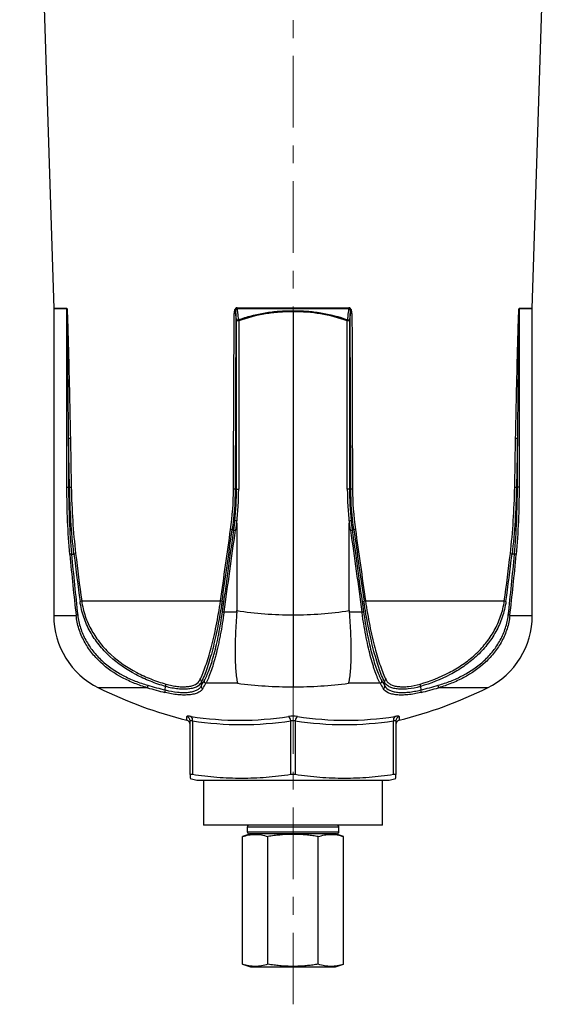
# Model space of a CAD drawing. Units: millimetres. Extents: x 571 to 1125, y 309 to 1123.
# Drawn here: x 994 to 1116, y 327 to 548 of the extents above; entities that cross this region are included whole.
import ezdxf

# ---------------------------------------------------------------- set-up
doc = ezdxf.new("R2010")
doc.units = ezdxf.units.MM
doc.header["$LTSCALE"] = 4
doc.linetypes.add('CENTER', pattern=[7, 4, -1, 1, -1])
doc.layers.add('AM_7', color=4, linetype='CENTER', lineweight=9)

msp = doc.modelspace()

# ---------------------------------------------------------------- linework, layer by layer
at = {"color": 7, "linetype": 'Continuous'}
for p, q in [((994.06, 720.1), (1001.67, 483.06)), ((1108.68, 483.07), (1116.29, 720.1)), ((1001.67, 483.06), (1001.67, 414.38)), ((1004.62, 443.07), (1004.62, 483.06)), ((1067.68, 482.95), (1042.67, 482.95)), ((1042.69, 483.21), (1067.66, 483.21)), ((1055.18, 482.26), (1055.18, 414.58)), ((1105.73, 483.06), (1105.73, 443.07)), ((1108.68, 414.38), (1108.68, 483.06)), ((1042.36, 481.93), (1042.23, 442.66)), ((1042.55, 442.66), (1042.55, 480.26)), ((1043.03, 480.26), (1042.55, 480.26)), ((1043.03, 480.26), (1043.03, 442.66)), ((1067.32, 442.66), (1067.32, 480.26)), ((1067.8, 480.26), (1067.32, 480.26)), ((1067.8, 480.26), (1067.8, 442.66)), ((1068.12, 442.66), (1067.99, 481.93)), ((1005.22, 443.07), (1005, 454.06)), ((1005, 454.06), (1005, 443.07)), ((1105.35, 454.06), (1105.13, 443.07)), ((1105.35, 443.07), (1105.35, 454.06)), ((1004.62, 443.07), (1005.22, 443.07)), ((1042.23, 442.66), (1043.03, 442.66)), ((1068.12, 442.66), (1067.32, 442.66)), ((1105.73, 443.07), (1105.13, 443.07)), ((1042.62, 435.06), (1042.62, 415.52)), ((1067.73, 415.52), (1067.73, 435.06)), ((1041.58, 433.58), (1041.94, 433.54)), ((1068.77, 433.58), (1068.41, 433.54)), ((1005.65, 428.13), (1006.2, 428.15)), ((1104.7, 428.13), (1104.15, 428.15)), ((1007.92, 417.66), (1038.97, 417.66)), ((1071.38, 417.66), (1102.43, 417.66)), ((1039.76, 415.21), (1042.61, 415.21)), ((1067.74, 415.21), (1070.59, 415.21)), ((1026.61, 397.76), (1026.68, 398.53)), ((1034.72, 399.55), (1034.63, 398.57)), ((1042.76, 399.26), (1035.71, 399.26)), ((1074.64, 399.26), (1067.59, 399.26)), ((1075.72, 398.57), (1075.63, 399.55)), ((1083.67, 398.53), (1083.74, 397.76)), ((1032.18, 378.85), (1032.18, 390.86)), ((1032.68, 390.86), (1032.68, 378.85)), ((1054.68, 378.85), (1054.68, 390.86)), ((1055.68, 390.86), (1055.68, 378.85)), ((1077.68, 378.85), (1077.68, 390.86)), ((1078.18, 390.86), (1078.18, 378.85)), ((1032.18, 377.97), (1033.68, 377.57)), ((1033.68, 377.57), (1076.68, 377.57)), ((1035.18, 377.57), (1035.18, 367.57)), ((1075.18, 367.57), (1075.18, 377.57)), ((1076.68, 377.57), (1078.18, 377.97)), ((1075.18, 367.57), (1035.18, 367.57)), ((1045.68, 365.57), (1043.89, 364.99)), ((1044.93, 367.07), (1044.93, 366.07)), ((1064.93, 365.57), (1045.43, 365.57)), ((1066.46, 364.99), (1064.68, 365.57)), ((1065.43, 366.07), (1065.43, 367.07)), ((1043.89, 336.45), (1043.89, 364.99)), ((1049.53, 336.45), (1049.53, 364.99)), ((1060.82, 336.45), (1060.82, 364.99)), ((1066.46, 336.45), (1066.46, 364.99)), ((1043.89, 336.45), (1045.68, 335.87)), ((1045.68, 335.87), (1064.68, 335.87)), ((1064.68, 335.87), (1066.46, 336.45))]:
    msp.add_line(p, q, dxfattribs=at)
at = {"color": 8, "linetype": 'Continuous'}
for p, q in [((1001.67, 483.07), (1004.62, 483.07)), ((1004.62, 483.06), (1001.67, 483.06)), ((1105.73, 483.07), (1108.68, 483.07)), ((1108.68, 483.06), (1105.73, 483.06)), ((1001.67, 414.38), (1006.68, 414.38)), ((1103.67, 414.38), (1108.68, 414.38)), ((1022.62, 398.25), (1011.68, 398.25)), ((1098.67, 398.25), (1087.73, 398.25)), ((1031.42, 390.99), (1031.42, 391.83)), ((1078.93, 391.83), (1078.93, 390.99)), ((1065.43, 367.07), (1044.93, 367.07)), ((1044.93, 366.07), (1055.03, 366.07)), ((1055.32, 366.07), (1065.43, 366.07))]:
    msp.add_line(p, q, dxfattribs=at)
at = {"color": 7, "linetype": 'Continuous', "flags": 128}
for points in [[(1041.87, 442.66), (1041.87, 443.66), (1041.88, 447.66), (1041.94, 463.66), (1042, 481.94)], [(1068.36, 481.94), (1068.36, 480.94), (1068.37, 476.94), (1068.42, 460.95), (1068.48, 442.66)], [(1005.39, 454.07), (1005.41, 453.07), (1005.48, 449.07), (1005.6, 443.08)], [(1104.75, 443.08), (1104.77, 444.08), (1104.85, 448.08), (1104.96, 454.07)]]:
    msp.add_lwpolyline(points, dxfattribs=at)
at = {"color": 7, "linetype": 'Continuous'}
for centre, radius, start, end in [((1001.17, 483.06), 0.5, 0, 1), ((1004.09, 483.06), 0.529, 360, 0.9449), ((1040.77, 483.19), 1.91, 352.6644, 0.4283), ((1069.58, 483.19), 1.91, 179.5717, 187.3356), ((1106.26, 483.06), 0.529, 179.0551, 180), ((1109.18, 483.06), 0.5, 179, 180), ((1042.02, 475.01), 6.93, 87.1199, 90.1724), ((1042.97, 480.02), 0.484, 93.2921, 151.2266), ((1067.73, 489.05), 26.22, 199.02, 199.5989), ((1042.62, 489.05), 26.22, 340.4011, 340.98), ((1067.38, 480.02), 0.484, 28.7734, 86.7079), ((1068.33, 475.01), 6.93, 89.8276, 92.8801), ((1003.9, 510.78), 56.73, 271.1125, 271.4992), ((1106.45, 510.78), 56.73, 268.5008, 268.8875), ((1004.12, 499.91), 56.85, 271.1143, 271.4999), ((1041.89, 435.81), 6.86, 87.1042, 90.1672), ((1068.46, 435.81), 6.86, 89.8328, 92.8958), ((1106.23, 499.91), 56.85, 268.5001, 268.8857), ((1040.94, 431.39), 2.29, 73.8534, 82.9525), ((1069.41, 431.39), 2.29, 97.0475, 106.1466), ((1042.82, 437.54), 4.1, 257.5485, 262.8211), ((1067.53, 437.54), 4.1, 277.1789, 282.4515), ((1005.72, 427.14), 0.986, 94.157, 117.2147), ((1006.09, 429.15), 1.01, 275.8161, 298.3206), ((1104.26, 429.15), 1.01, 241.6794, 264.1839), ((1104.63, 427.14), 0.986, 62.7853, 85.843), ((1007.41, 418.61), 1.08, 277.3256, 297.7962), ((1038.73, 415.79), 1.88, 72.4532, 82.8503), ((1071.62, 415.79), 1.88, 97.1497, 107.5468), ((1102.94, 418.61), 1.08, 242.2038, 262.6744), ((1019.67, 414.38), 18, 180, 243.6498), ((1007.15, 413.42), 1.07, 95.9574, 116.4829), ((1040.15, 418.31), 3.13, 256.3024, 262.7934), ((1054.23, 486.05), 71.48, 260.6471, 270.754), ((1056.12, 486.05), 71.48, 269.246, 279.3529), ((1070.2, 418.31), 3.13, 277.2066, 283.6976), ((1090.68, 414.38), 18, 296.3502, 0), ((1103.2, 413.42), 1.07, 63.5171, 84.0426), ((1023.78, 398.37), 1.16, 157.9409, 185.7897), ((1048.54, 487.84), 92.7, 253.8154, 256.3154), ((1025.5, 398.99), 1.27, 338.495, 3.2538), ((1034.22, 399.55), 0.509, 1.0668, 71.7544), ((999.41, 419.63), 41.03, 329.1257, 331.0509), ((1035.15, 398.56), 0.516, 178.4578, 255.3356), ((999.62, 419.22), 41.24, 329.1257, 331.0509), ((1035.83, 399.76), 0.516, 179.2308, 255.7278), ((1054.41, 486.04), 87.56, 262.3568, 270.5021), ((1055.94, 486.04), 87.56, 269.4979, 277.6432), ((1074.52, 399.76), 0.516, 284.2722, 0.7692), ((1110.73, 419.22), 41.24, 208.9491, 210.8743), ((1110.94, 419.63), 41.03, 208.9491, 210.8743), ((1075.2, 398.56), 0.516, 284.6644, 1.5422), ((1076.13, 399.55), 0.509, 108.2456, 178.9332), ((1084.85, 398.99), 1.27, 176.7462, 201.505), ((1061.81, 487.84), 92.7, 283.6846, 286.1846), ((1086.57, 398.37), 1.16, 354.2103, 22.0591), ((1055.18, 486.07), 98, 243.6498, 255.9703), ((1048.59, 487.74), 93.18, 253.8154, 256.3154), ((1027.76, 397.36), 1.22, 160.593, 187.33), ((1055.18, 486.07), 98, 284.0297, 296.3502), ((1082.6, 397.36), 1.22, 352.67, 19.407), ((1061.76, 487.74), 93.18, 283.6846, 286.1846), ((1031.18, 390.86), 0.993, 0.1737, 76.2875), ((1043.3, 462.42), 71.43, 261.2315, 278.7685), ((1031.71, 391.12), 0.993, 345.3715, 45.7377), ((1053.43, 390.84), 1.24, 1.2153, 52.7766), ((1056.92, 390.84), 1.24, 127.2234, 178.7847), ((1067.05, 462.42), 71.43, 261.2315, 278.7685), ((1078.64, 391.12), 0.993, 134.2623, 194.6285), ((1079.17, 390.86), 0.993, 103.7125, 179.8263), ((1031.18, 390.02), 1, 0, 75.9703), ((1043.68, 462.18), 72.16, 261.2315, 278.7685), ((1066.68, 462.18), 72.16, 261.2315, 278.7685), ((1079.18, 390.02), 1, 104.0297, 180), ((1045.43, 367.07), 0.5, 90, 180), ((1045.43, 366.07), 0.5, 180, 270), ((1064.93, 367.07), 0.5, 0, 90), ((1064.93, 366.07), 0.5, 270, 0)]:
    msp.add_arc(centre, radius, start, end, dxfattribs=at)
for centre, major_axis, ratio, start_param, end_param in [((972.88, 442.66), (70.15, 0), 0.999995, 6.174737, 6.283185), ((1137.47, 442.66), (70.15, 0), 0.999995, 3.141593, 3.250041), ((1063.26, 669.28), (56.4, 441.76), 0.022129, 4.109002, 4.15244), ((1054.69, 602.14), (53.81, 421.46), 0.022332, 4.255881, 4.303687), ((1055.18, 602.07), (54.31, 421.46), 0.02253, 4.255932, 4.303739), ((1055.18, 602.07), (-54.31, 421.46), 0.02253, 1.979446, 2.027253), ((1055.66, 602.14), (-53.81, 421.46), 0.022332, 1.979498, 2.027305), ((1047.1, 669.28), (-56.4, 441.76), 0.022129, 2.130745, 2.174183), ((1055.18, 554.55), (9.98, 242.96), 0.216369, 2.127393, 2.194573), ((1055.09, 554.65), (9.88, 242.97), 0.214354, 2.12722, 2.1944), ((1056.05, 579.56), (10.37, 255.28), 0.213667, 2.214369, 2.267019), ((1054.3, 579.56), (-10.37, 255.28), 0.213667, 4.016166, 4.068817), ((1055.26, 554.65), (-9.88, 242.97), 0.214354, 4.088785, 4.155965), ((1055.18, 554.55), (-9.98, 242.96), 0.216369, 4.088612, 4.155792)]:
    msp.add_ellipse(centre, major_axis=major_axis, ratio=ratio, start_param=start_param, end_param=end_param, dxfattribs=at)
for points, knots in [([(1004.62, 483.07), (1004.62, 483.07), (1004.62, 483.06), (1004.63, 483.05), (1004.63, 483.04), (1004.63, 483.02), (1004.64, 483), (1004.64, 482.94), (1004.64, 482.91), (1004.65, 482.79), (1004.66, 482.72), (1004.67, 482.49), (1004.68, 482.34), (1004.7, 481.89), (1004.72, 481.59), (1004.75, 480.69), (1004.77, 480.08), (1004.83, 478.27), (1004.86, 477.06), (1004.96, 473.43), (1005.02, 471.01), (1005.19, 463.75), (1005.29, 458.91), (1005.39, 454.07)], [0, 0, 0, 0, 0.000977, 0.000977, 0.001953, 0.001953, 0.003906, 0.003906, 0.007812, 0.007812, 0.015625, 0.015625, 0.03125, 0.03125, 0.0625, 0.0625, 0.125, 0.125, 0.25, 0.25, 0.5, 0.5, 1, 1, 1, 1]), ([(1005, 454.06), (1004.95, 458.89), (1004.9, 463.73), (1004.82, 470.98), (1004.79, 473.4), (1004.74, 477.03), (1004.72, 478.24), (1004.7, 480.05), (1004.69, 480.66), (1004.67, 481.56), (1004.66, 481.86), (1004.65, 482.32), (1004.65, 482.47), (1004.64, 482.69), (1004.64, 482.77), (1004.63, 482.88), (1004.63, 482.92), (1004.63, 482.98), (1004.63, 482.99), (1004.62, 483.02), (1004.62, 483.03), (1004.62, 483.05), (1004.62, 483.05), (1004.62, 483.06), (1004.62, 483.06), (1004.62, 483.06)], [0, 0, 0, 0, 0.5, 0.5, 0.75, 0.75, 0.875, 0.875, 0.9375, 0.9375, 0.96875, 0.96875, 0.984375, 0.984375, 0.992188, 0.992188, 0.996094, 0.996094, 0.998047, 0.998047, 0.999023, 0.999023, 0.999512, 0.999512, 1, 1, 1, 1]), ([(1042.69, 483.21), (1042.62, 483.21), (1042.56, 483.19), (1042.44, 483.14), (1042.38, 483.1), (1042.24, 482.97), (1042.17, 482.85), (1042.08, 482.6), (1042.04, 482.47), (1042, 482.21), (1042, 482.08), (1042, 481.94)], [0, 0, 0, 0, 0.125, 0.125, 0.25, 0.25, 0.5, 0.5, 0.75, 0.75, 1, 1, 1, 1]), ([(1042.36, 481.93), (1042.36, 482.12), (1042.36, 482.31), (1042.4, 482.6), (1042.42, 482.7), (1042.48, 482.83), (1042.5, 482.87), (1042.56, 482.92), (1042.58, 482.94), (1042.62, 482.95), (1042.65, 482.95), (1042.67, 482.95)], [0, 0, 0, 0, 0.5, 0.5, 0.75, 0.75, 0.875, 0.875, 0.9375, 0.9375, 1, 1, 1, 1]), ([(1042.67, 482.95), (1042.7, 482.67), (1042.74, 482.38), (1042.77, 482.1), (1042.83, 481.57), (1042.88, 481.04), (1042.94, 480.51)], [0, 0, 0, 0, 0.001, 0.001, 0.001, 0.00288505, 0.00288505, 0.00288505, 0.00288505]), ([(1042.94, 480.51), (1043.93, 480.85), (1044.93, 481.16), (1046.93, 481.69), (1047.94, 481.91), (1049.98, 482.25), (1051.01, 482.37), (1053.08, 482.52), (1054.13, 482.54), (1055.18, 482.51)], [0, 0, 0, 0, 0.25, 0.25, 0.5, 0.5, 0.75, 0.75, 1, 1, 1, 1]), ([(1055.18, 482.26), (1054.13, 482.29), (1053.09, 482.27), (1051.03, 482.12), (1050.01, 482), (1046.98, 481.48), (1044.99, 480.95), (1043.03, 480.26)], [0, 0, 0, 0, 0.25, 0.25, 0.5, 0.5, 1, 1, 1, 1]), ([(1055.18, 482.51), (1056.22, 482.54), (1057.26, 482.52), (1059.33, 482.37), (1060.36, 482.25), (1063.42, 481.74), (1065.44, 481.2), (1067.41, 480.51)], [0, 0, 0, 0, 0.25, 0.25, 0.5, 0.5, 1, 1, 1, 1]), ([(1067.41, 480.51), (1067.44, 480.79), (1067.47, 481.07), (1067.5, 481.35), (1067.56, 481.88), (1067.62, 482.42), (1067.68, 482.95)], [0, 0, 0, 0, 0.001, 0.001, 0.001, 0.00288505, 0.00288505, 0.00288505, 0.00288505]), ([(1068.36, 481.94), (1068.35, 482.08), (1068.35, 482.21), (1068.31, 482.47), (1068.27, 482.6), (1068.18, 482.85), (1068.11, 482.97), (1067.92, 483.15), (1067.79, 483.21), (1067.66, 483.21)], [0, 0, 0, 0, 0.25, 0.25, 0.5, 0.5, 0.75, 0.75, 1, 1, 1, 1]), ([(1067.68, 482.95), (1067.7, 482.95), (1067.73, 482.95), (1067.77, 482.94), (1067.79, 482.92), (1067.85, 482.87), (1067.87, 482.83), (1067.93, 482.7), (1067.95, 482.6), (1067.99, 482.32), (1067.99, 482.12), (1067.99, 481.93)], [0, 0, 0, 0, 0.0625, 0.0625, 0.125, 0.125, 0.25, 0.25, 0.5, 0.5, 1, 1, 1, 1]), ([(1104.96, 454.07), (1105.06, 458.91), (1105.16, 463.75), (1105.33, 471.01), (1105.39, 473.43), (1105.49, 477.06), (1105.52, 478.27), (1105.58, 480.08), (1105.6, 480.69), (1105.63, 481.59), (1105.65, 481.89), (1105.67, 482.35), (1105.68, 482.5), (1105.69, 482.72), (1105.7, 482.8), (1105.71, 482.91), (1105.71, 482.94), (1105.72, 483), (1105.72, 483.02), (1105.72, 483.04), (1105.72, 483.05), (1105.73, 483.06), (1105.73, 483.07), (1105.73, 483.07)], [0, 0, 0, 0, 0.5, 0.5, 0.75, 0.75, 0.875, 0.875, 0.9375, 0.9375, 0.96875, 0.96875, 0.984375, 0.984375, 0.992188, 0.992188, 0.996094, 0.996094, 0.998047, 0.998047, 0.999023, 0.999023, 1, 1, 1, 1]), ([(1105.73, 483.06), (1105.73, 483.06), (1105.73, 483.06), (1105.73, 483.05), (1105.73, 483.05), (1105.73, 483.03), (1105.73, 483.02), (1105.72, 482.99), (1105.72, 482.98), (1105.72, 482.92), (1105.72, 482.88), (1105.71, 482.77), (1105.71, 482.69), (1105.7, 482.47), (1105.7, 482.32), (1105.69, 481.86), (1105.68, 481.56), (1105.67, 480.66), (1105.65, 480.05), (1105.63, 478.24), (1105.61, 477.03), (1105.56, 473.4), (1105.53, 470.98), (1105.45, 463.73), (1105.4, 458.89), (1105.35, 454.06)], [0, 0, 0, 0, 0.000488, 0.000488, 0.000977, 0.000977, 0.001953, 0.001953, 0.003906, 0.003906, 0.007813, 0.007813, 0.015625, 0.015625, 0.03125, 0.03125, 0.0625, 0.0625, 0.125, 0.125, 0.25, 0.25, 0.5, 0.5, 1, 1, 1, 1]), ([(1005.27, 428.02), (1005.04, 430.49), (1004.88, 432.98), (1004.67, 437.99), (1004.62, 440.52), (1004.62, 443.07)], [0, 0, 0, 0, 0.5, 0.5, 1, 1, 1, 1]), ([(1005, 443.07), (1005, 440.54), (1005.05, 438.03), (1005.26, 433.05), (1005.42, 430.58), (1005.65, 428.13)], [0, 0, 0, 0, 0.5, 0.5, 1, 1, 1, 1]), ([(1006.2, 428.15), (1005.91, 430.59), (1005.69, 433.06), (1005.37, 438.03), (1005.27, 440.54), (1005.22, 443.07)], [0, 0, 0, 0, 0.5, 0.5, 1, 1, 1, 1]), ([(1005.6, 443.08), (1005.65, 440.57), (1005.76, 438.08), (1006.07, 433.14), (1006.29, 430.69), (1006.57, 428.26)], [0, 0, 0, 0, 0.5, 0.5, 1, 1, 1, 1]), ([(1103.78, 428.26), (1104.06, 430.69), (1104.28, 433.14), (1104.59, 438.08), (1104.7, 440.57), (1104.75, 443.08)], [0, 0, 0, 0, 0.5, 0.5, 1, 1, 1, 1]), ([(1105.13, 443.07), (1105.08, 440.54), (1104.98, 438.03), (1104.66, 433.06), (1104.44, 430.59), (1104.15, 428.15)], [0, 0, 0, 0, 0.5, 0.5, 1, 1, 1, 1]), ([(1104.7, 428.13), (1104.93, 430.58), (1105.09, 433.05), (1105.3, 438.03), (1105.35, 440.54), (1105.35, 443.07)], [0, 0, 0, 0, 0.5, 0.5, 1, 1, 1, 1]), ([(1105.73, 443.07), (1105.73, 440.52), (1105.68, 437.99), (1105.47, 432.98), (1105.31, 430.49), (1105.08, 428.02)], [0, 0, 0, 0, 0.5, 0.5, 1, 1, 1, 1]), ([(1042.57, 435.58), (1042.47, 435.59), (1042.39, 435.6), (1042.25, 435.61), (1042.21, 435.62), (1042.19, 435.62)], [0, 0, 0, 0, 0.5, 0.5, 1, 1, 1, 1]), ([(1042.62, 435.06), (1042.62, 435.12), (1042.62, 435.18), (1042.62, 435.23), (1042.62, 435.27), (1042.61, 435.31), (1042.61, 435.35), (1042.61, 435.37), (1042.61, 435.4), (1042.61, 435.43), (1042.61, 435.44), (1042.6, 435.46), (1042.6, 435.48), (1042.6, 435.49), (1042.6, 435.5), (1042.6, 435.51), (1042.59, 435.52), (1042.59, 435.53), (1042.59, 435.54), (1042.59, 435.54), (1042.59, 435.55), (1042.59, 435.55), (1042.58, 435.56), (1042.58, 435.56), (1042.58, 435.56), (1042.58, 435.57), (1042.58, 435.57), (1042.58, 435.57), (1042.58, 435.57), (1042.57, 435.57), (1042.57, 435.58), (1042.57, 435.58), (1042.57, 435.58), (1042.57, 435.58)], [0, 0, 0, 0, 0.0001706951, 0.0001706951, 0.0001706951, 0.0002853074, 0.0002853074, 0.0002853074, 0.0003623699, 0.0003623699, 0.0003623699, 0.0004143004, 0.0004143004, 0.0004143004, 0.0004494173, 0.0004494173, 0.0004494173, 0.0004732933, 0.0004732933, 0.0004732933, 0.0004896642, 0.0004896642, 0.0004896642, 0.0005050573, 0.0005050573, 0.0005050573, 0.0005120255, 0.0005120255, 0.0005120255, 0.0005191211, 0.0005191211, 0.0005191211, 0.0005236372, 0.0005236372, 0.0005236372, 0.0005236372]), ([(1067.78, 435.58), (1067.77, 435.58), (1067.77, 435.56), (1067.76, 435.54), (1067.76, 435.53), (1067.75, 435.5), (1067.75, 435.48), (1067.74, 435.41), (1067.74, 435.37), (1067.73, 435.24), (1067.73, 435.15), (1067.73, 435.06)], [0, 0, 0, 0, 0.0625, 0.0625, 0.125, 0.125, 0.25, 0.25, 0.5, 0.5, 1, 1, 1, 1]), ([(1067.78, 435.58), (1067.88, 435.59), (1067.96, 435.6), (1068.1, 435.61), (1068.14, 435.62), (1068.16, 435.62)], [0, 0, 0, 0, 0.5, 0.5, 1, 1, 1, 1]), ([(1026.68, 398.53), (1025.52, 398.87), (1024.39, 399.26), (1022.16, 400.15), (1021.07, 400.65), (1017.92, 402.31), (1015.97, 403.65), (1013.78, 405.67), (1013.36, 406.09), (1012.55, 406.95), (1012.16, 407.4), (1011.06, 408.79), (1010.39, 409.77), (1009.52, 411.33), (1009.26, 411.87), (1008.78, 412.95), (1008.56, 413.5), (1007.99, 415.18), (1007.72, 416.34), (1007.55, 417.54)], [0, 0, 0, 0, 0.125, 0.125, 0.25, 0.25, 0.5, 0.5, 0.5625, 0.5625, 0.625, 0.625, 0.75, 0.75, 0.8125, 0.8125, 0.875, 0.875, 1, 1, 1, 1]), ([(1007.92, 417.66), (1008.08, 416.48), (1008.35, 415.34), (1008.92, 413.69), (1009.13, 413.15), (1009.61, 412.09), (1009.87, 411.57), (1010.73, 410.03), (1011.38, 409.07), (1012.47, 407.72), (1012.86, 407.28), (1013.65, 406.43), (1014.07, 406.02), (1016.23, 404.05), (1018.15, 402.75), (1021.25, 401.13), (1022.32, 400.64), (1024.51, 399.78), (1025.63, 399.4), (1026.77, 399.07)], [0, 0, 0, 0, 0.125, 0.125, 0.1875, 0.1875, 0.25, 0.25, 0.375, 0.375, 0.4375, 0.4375, 0.5, 0.5, 0.75, 0.75, 0.875, 0.875, 1, 1, 1, 1]), ([(1034.37, 400.03), (1034.8, 400.9), (1035.22, 401.93), (1035.85, 403.72), (1036.06, 404.36), (1036.48, 405.74), (1036.68, 406.46), (1037.08, 407.96), (1037.27, 408.74), (1037.65, 410.38), (1037.83, 411.23), (1038.19, 413.01), (1038.36, 413.91), (1038.68, 415.76), (1038.83, 416.71), (1038.97, 417.66)], [0, 0, 0, 0, 0.25, 0.25, 0.375, 0.375, 0.5, 0.5, 0.625, 0.625, 0.75, 0.75, 0.875, 0.875, 1, 1, 1, 1]), ([(1039.3, 417.58), (1039.02, 415.64), (1038.7, 413.76), (1038.17, 411.04), (1037.98, 410.17), (1037.61, 408.5), (1037.41, 407.69), (1037.02, 406.15), (1036.81, 405.41), (1036.4, 404), (1036.19, 403.35), (1035.56, 401.5), (1035.14, 400.45), (1034.72, 399.55)], [0, 0, 0, 0, 0.25, 0.25, 0.375, 0.375, 0.5, 0.5, 0.625, 0.625, 0.75, 0.75, 1, 1, 1, 1]), ([(1075.63, 399.55), (1075.42, 400), (1075.21, 400.49), (1074.79, 401.55), (1074.58, 402.13), (1074.16, 403.36), (1073.95, 404.01), (1073.54, 405.42), (1073.33, 406.16), (1072.93, 407.71), (1072.74, 408.51), (1072.36, 410.2), (1072.17, 411.09), (1071.64, 413.78), (1071.33, 415.64), (1071.05, 417.58)], [0, 0, 0, 0, 0.125, 0.125, 0.25, 0.25, 0.375, 0.375, 0.5, 0.5, 0.625, 0.625, 0.75, 0.75, 1, 1, 1, 1]), ([(1071.38, 417.66), (1071.66, 415.76), (1071.98, 413.93), (1072.5, 411.29), (1072.69, 410.43), (1073.07, 408.78), (1073.26, 407.99), (1073.66, 406.48), (1073.87, 405.75), (1074.29, 404.38), (1074.5, 403.73), (1074.92, 402.54), (1075.13, 401.98), (1075.55, 400.94), (1075.76, 400.46), (1075.98, 400.03)], [0, 0, 0, 0, 0.25, 0.25, 0.375, 0.375, 0.5, 0.5, 0.625, 0.625, 0.75, 0.75, 0.875, 0.875, 1, 1, 1, 1]), ([(1083.58, 399.07), (1085.85, 399.73), (1088.03, 400.57), (1091.13, 402.19), (1092.13, 402.78), (1093.58, 403.78), (1094.05, 404.13), (1094.97, 404.85), (1095.41, 405.23), (1096.7, 406.4), (1097.5, 407.25), (1098.59, 408.61), (1098.95, 409.08), (1099.6, 410.05), (1099.91, 410.54), (1100.76, 412.06), (1101.23, 413.12), (1101.8, 414.77), (1101.97, 415.33), (1102.24, 416.48), (1102.35, 417.07), (1102.43, 417.66)], [0, 0, 0, 0, 0.25, 0.25, 0.375, 0.375, 0.4375, 0.4375, 0.5, 0.5, 0.625, 0.625, 0.6875, 0.6875, 0.75, 0.75, 0.875, 0.875, 0.9375, 0.9375, 1, 1, 1, 1]), ([(1102.8, 417.54), (1102.72, 416.94), (1102.6, 416.34), (1102.33, 415.17), (1102.16, 414.6), (1101.59, 412.92), (1101.11, 411.84), (1100.25, 410.29), (1099.94, 409.79), (1099.27, 408.8), (1098.92, 408.31), (1097.81, 406.92), (1097, 406.06), (1095.69, 404.86), (1095.24, 404.47), (1094.32, 403.73), (1093.83, 403.37), (1092.36, 402.35), (1091.34, 401.74), (1088.2, 400.08), (1085.98, 399.21), (1083.67, 398.53)], [0, 0, 0, 0, 0.0625, 0.0625, 0.125, 0.125, 0.25, 0.25, 0.3125, 0.3125, 0.375, 0.375, 0.5, 0.5, 0.5625, 0.5625, 0.625, 0.625, 0.75, 0.75, 1, 1, 1, 1]), ([(1022.62, 398.25), (1021.65, 398.54), (1020.69, 398.86), (1019.29, 399.43), (1018.82, 399.63), (1017.91, 400.05), (1017.46, 400.27), (1015.25, 401.45), (1013.61, 402.58), (1011.79, 404.29), (1011.43, 404.65), (1010.76, 405.38), (1010.43, 405.76), (1009.51, 406.94), (1008.96, 407.77), (1008.01, 409.53), (1007.61, 410.46), (1007, 412.39), (1006.79, 413.37), (1006.68, 414.38)], [0, 0, 0, 0, 0.125, 0.125, 0.1875, 0.1875, 0.25, 0.25, 0.5, 0.5, 0.5625, 0.5625, 0.625, 0.625, 0.75, 0.75, 0.875, 0.875, 1, 1, 1, 1]), ([(1007.04, 414.49), (1007.16, 413.5), (1007.37, 412.54), (1007.81, 411.15), (1007.99, 410.69), (1008.37, 409.79), (1008.59, 409.35), (1009.29, 408.05), (1009.83, 407.24), (1010.74, 406.1), (1011.06, 405.73), (1011.72, 405.01), (1012.07, 404.66), (1013.87, 403), (1015.47, 401.91), (1017.64, 400.76), (1018.08, 400.55), (1018.98, 400.13), (1019.43, 399.94), (1020.81, 399.4), (1021.75, 399.08), (1022.7, 398.81)], [0, 0, 0, 0, 0.125, 0.125, 0.1875, 0.1875, 0.25, 0.25, 0.375, 0.375, 0.4375, 0.4375, 0.5, 0.5, 0.75, 0.75, 0.8125, 0.8125, 0.875, 0.875, 1, 1, 1, 1]), ([(1035.32, 399.77), (1035.5, 400.1), (1035.69, 400.48), (1036.06, 401.31), (1036.25, 401.78), (1036.62, 402.79), (1036.81, 403.34), (1037.09, 404.22), (1037.18, 404.53), (1037.37, 405.16), (1037.46, 405.49), (1037.73, 406.5), (1037.91, 407.21), (1038.16, 408.32), (1038.25, 408.69), (1038.41, 409.47), (1038.49, 409.86), (1038.73, 411.07), (1038.88, 411.89), (1039.16, 413.55), (1039.29, 414.4), (1039.41, 415.27)], [0, 0, 0, 0, 0.125, 0.125, 0.25, 0.25, 0.375, 0.375, 0.4375, 0.4375, 0.5, 0.5, 0.625, 0.625, 0.6875, 0.6875, 0.75, 0.75, 0.875, 0.875, 1, 1, 1, 1]), ([(1039.76, 415.21), (1039.64, 414.32), (1039.51, 413.45), (1039.23, 411.73), (1039.08, 410.9), (1038.84, 409.66), (1038.76, 409.25), (1038.6, 408.46), (1038.51, 408.07), (1038.26, 406.93), (1038.08, 406.2), (1037.81, 405.17), (1037.72, 404.83), (1037.54, 404.17), (1037.45, 403.86), (1037.17, 402.95), (1036.99, 402.38), (1036.62, 401.34), (1036.43, 400.86), (1036.07, 399.99), (1035.89, 399.6), (1035.71, 399.26)], [0, 0, 0, 0, 0.125, 0.125, 0.25, 0.25, 0.3125, 0.3125, 0.375, 0.375, 0.5, 0.5, 0.5625, 0.5625, 0.625, 0.625, 0.75, 0.75, 0.875, 0.875, 1, 1, 1, 1]), ([(1042.61, 415.21), (1042.47, 413.55), (1042.37, 411.94), (1042.28, 409.58), (1042.25, 408.8), (1042.23, 407.3), (1042.22, 406.58), (1042.23, 405.19), (1042.25, 404.52), (1042.3, 403.24), (1042.33, 402.64), (1042.42, 401.53), (1042.48, 401.02), (1042.57, 400.31), (1042.61, 400.08), (1042.66, 399.76), (1042.68, 399.66), (1042.72, 399.46), (1042.74, 399.36), (1042.76, 399.26)], [0, 0, 0, 0, 0.25, 0.25, 0.375, 0.375, 0.5, 0.5, 0.625, 0.625, 0.75, 0.75, 0.875, 0.875, 0.9375, 0.9375, 0.96875, 0.96875, 1, 1, 1, 1]), ([(1055.18, 414.58), (1055.18, 412.9), (1055.18, 411.27), (1055.18, 408.88), (1055.18, 408.08), (1055.18, 406.57), (1055.18, 405.84), (1055.18, 404.78), (1055.18, 404.44), (1055.18, 403.76), (1055.18, 403.43), (1055.18, 402.47), (1055.18, 401.87), (1055.18, 400.75), (1055.18, 400.24), (1055.18, 399.53), (1055.18, 399.3), (1055.18, 398.98), (1055.18, 398.88), (1055.18, 398.68), (1055.18, 398.58), (1055.18, 398.49)], [0, 0, 0, 0, 0.25, 0.25, 0.375, 0.375, 0.5, 0.5, 0.5625, 0.5625, 0.625, 0.625, 0.75, 0.75, 0.875, 0.875, 0.9375, 0.9375, 0.96875, 0.96875, 1, 1, 1, 1]), ([(1067.74, 415.21), (1067.88, 413.55), (1067.98, 411.94), (1068.07, 409.58), (1068.1, 408.8), (1068.12, 407.3), (1068.13, 406.58), (1068.12, 405.19), (1068.1, 404.52), (1068.05, 403.24), (1068.02, 402.64), (1067.93, 401.53), (1067.87, 401.02), (1067.78, 400.31), (1067.74, 400.08), (1067.69, 399.76), (1067.67, 399.66), (1067.63, 399.46), (1067.61, 399.36), (1067.59, 399.26)], [0, 0, 0, 0, 0.25, 0.25, 0.375, 0.375, 0.5, 0.5, 0.625, 0.625, 0.75, 0.75, 0.875, 0.875, 0.9375, 0.9375, 0.96875, 0.96875, 1, 1, 1, 1]), ([(1074.64, 399.26), (1074.29, 399.95), (1073.92, 400.8), (1073.46, 402.1), (1073.37, 402.37), (1073.19, 402.94), (1073.09, 403.23), (1072.82, 404.15), (1072.64, 404.79), (1072.28, 406.16), (1072.11, 406.88), (1071.76, 408.4), (1071.6, 409.2), (1071.28, 410.85), (1071.13, 411.7), (1070.91, 413), (1070.84, 413.44), (1070.71, 414.32), (1070.65, 414.76), (1070.59, 415.21)], [0, 0, 0, 0, 0.25, 0.25, 0.3125, 0.3125, 0.375, 0.375, 0.5, 0.5, 0.625, 0.625, 0.75, 0.75, 0.875, 0.875, 0.9375, 0.9375, 1, 1, 1, 1]), ([(1070.94, 415.27), (1071.06, 414.4), (1071.19, 413.55), (1071.47, 411.88), (1071.62, 411.06), (1071.94, 409.46), (1072.1, 408.68), (1072.45, 407.19), (1072.62, 406.49), (1072.98, 405.16), (1073.17, 404.52), (1073.45, 403.63), (1073.54, 403.34), (1073.73, 402.79), (1073.82, 402.53), (1074.29, 401.26), (1074.66, 400.43), (1075.03, 399.77)], [0, 0, 0, 0, 0.125, 0.125, 0.25, 0.25, 0.375, 0.375, 0.5, 0.5, 0.625, 0.625, 0.6875, 0.6875, 0.75, 0.75, 1, 1, 1, 1]), ([(1087.65, 398.81), (1088.6, 399.08), (1089.54, 399.4), (1090.92, 399.94), (1091.37, 400.13), (1092.27, 400.55), (1092.71, 400.76), (1094.88, 401.91), (1096.48, 403), (1098.28, 404.66), (1098.63, 405.01), (1099.29, 405.73), (1099.61, 406.1), (1100.52, 407.24), (1101.06, 408.05), (1101.76, 409.35), (1101.98, 409.79), (1102.36, 410.69), (1102.54, 411.15), (1102.98, 412.54), (1103.19, 413.5), (1103.31, 414.49)], [0, 0, 0, 0, 0.125, 0.125, 0.1875, 0.1875, 0.25, 0.25, 0.5, 0.5, 0.5625, 0.5625, 0.625, 0.625, 0.75, 0.75, 0.8125, 0.8125, 0.875, 0.875, 1, 1, 1, 1]), ([(1103.67, 414.38), (1103.56, 413.37), (1103.35, 412.39), (1102.9, 410.96), (1102.72, 410.5), (1102.33, 409.58), (1102.11, 409.12), (1101.4, 407.79), (1100.85, 406.96), (1099.93, 405.78), (1099.61, 405.4), (1098.93, 404.66), (1098.58, 404.31), (1096.75, 402.6), (1095.12, 401.46), (1092.46, 400.04), (1091.54, 399.62), (1089.66, 398.87), (1088.71, 398.54), (1087.73, 398.25)], [0, 0, 0, 0, 0.125, 0.125, 0.1875, 0.1875, 0.25, 0.25, 0.375, 0.375, 0.4375, 0.4375, 0.5, 0.5, 0.75, 0.75, 0.875, 0.875, 1, 1, 1, 1]), ([(1026.61, 397.76), (1027.56, 397.52), (1028.48, 397.35), (1029.58, 397.24), (1029.8, 397.22), (1030.22, 397.2), (1030.43, 397.19), (1031.03, 397.18), (1031.41, 397.2), (1031.95, 397.25), (1032.12, 397.28), (1032.46, 397.33), (1032.61, 397.36), (1033.07, 397.48), (1033.34, 397.57), (1033.82, 397.8), (1034.03, 397.93), (1034.38, 398.23), (1034.52, 398.39), (1034.63, 398.57)], [0, 0, 0, 0, 0.25, 0.25, 0.3125, 0.3125, 0.375, 0.375, 0.5, 0.5, 0.5625, 0.5625, 0.625, 0.625, 0.75, 0.75, 0.875, 0.875, 1, 1, 1, 1]), ([(1034.72, 399.55), (1034.51, 399.1), (1034.16, 398.75), (1033.43, 398.36), (1033.16, 398.25), (1032.55, 398.08), (1032.22, 398.02), (1031.5, 397.94), (1031.12, 397.92), (1030.31, 397.92), (1029.89, 397.95), (1029.23, 398.01), (1029, 398.04), (1028.55, 398.11), (1028.32, 398.15), (1027.63, 398.28), (1027.16, 398.39), (1026.68, 398.53)], [0, 0, 0, 0, 0.25, 0.25, 0.375, 0.375, 0.5, 0.5, 0.625, 0.625, 0.75, 0.75, 0.8125, 0.8125, 0.875, 0.875, 1, 1, 1, 1]), ([(1026.77, 399.07), (1027.21, 398.93), (1027.65, 398.83), (1028.52, 398.65), (1028.95, 398.59), (1029.78, 398.5), (1030.18, 398.48), (1030.94, 398.47), (1031.3, 398.49), (1031.98, 398.56), (1032.29, 398.62), (1032.87, 398.78), (1033.13, 398.88), (1033.83, 399.26), (1034.16, 399.59), (1034.37, 400.03)], [0, 0, 0, 0, 0.125, 0.125, 0.25, 0.25, 0.375, 0.375, 0.5, 0.5, 0.625, 0.625, 0.75, 0.75, 1, 1, 1, 1]), ([(1083.67, 398.53), (1082.72, 398.26), (1081.8, 398.08), (1080.47, 397.95), (1080.04, 397.92), (1079.24, 397.92), (1078.86, 397.94), (1078.32, 398), (1078.14, 398.02), (1077.81, 398.09), (1077.65, 398.12), (1077.2, 398.25), (1076.92, 398.36), (1076.56, 398.55), (1076.45, 398.62), (1076.24, 398.78), (1076.14, 398.86), (1075.88, 399.13), (1075.73, 399.33), (1075.63, 399.55)], [0, 0, 0, 0, 0.25, 0.25, 0.375, 0.375, 0.5, 0.5, 0.5625, 0.5625, 0.625, 0.625, 0.75, 0.75, 0.8125, 0.8125, 0.875, 0.875, 1, 1, 1, 1]), ([(1075.72, 398.57), (1075.93, 398.21), (1076.28, 397.92), (1076.88, 397.63), (1077.01, 397.58), (1077.29, 397.48), (1077.43, 397.44), (1077.88, 397.33), (1078.21, 397.27), (1078.75, 397.22), (1078.93, 397.2), (1079.32, 397.19), (1079.51, 397.19), (1080.12, 397.19), (1080.53, 397.22), (1081.41, 397.31), (1081.87, 397.37), (1082.79, 397.54), (1083.26, 397.64), (1083.74, 397.76)], [0, 0, 0, 0, 0.25, 0.25, 0.3125, 0.3125, 0.375, 0.375, 0.5, 0.5, 0.5625, 0.5625, 0.625, 0.625, 0.75, 0.75, 0.875, 0.875, 1, 1, 1, 1]), ([(1075.98, 400.03), (1076.08, 399.81), (1076.22, 399.62), (1076.47, 399.36), (1076.56, 399.28), (1076.77, 399.13), (1076.88, 399.07), (1077.22, 398.88), (1077.48, 398.78), (1077.91, 398.66), (1078.07, 398.62), (1078.38, 398.57), (1078.55, 398.54), (1079.06, 398.49), (1079.42, 398.47), (1080.18, 398.48), (1080.58, 398.5), (1081.82, 398.63), (1082.69, 398.8), (1083.58, 399.07)], [0, 0, 0, 0, 0.125, 0.125, 0.1875, 0.1875, 0.25, 0.25, 0.375, 0.375, 0.4375, 0.4375, 0.5, 0.5, 0.625, 0.625, 0.75, 0.75, 1, 1, 1, 1]), ([(1035.02, 398.06), (1034.9, 397.88), (1034.76, 397.71), (1034.39, 397.4), (1034.16, 397.26), (1033.65, 397.03), (1033.37, 396.93), (1032.89, 396.81), (1032.72, 396.78), (1032.37, 396.72), (1032.19, 396.69), (1031.62, 396.64), (1031.22, 396.62), (1030.59, 396.62), (1030.37, 396.63), (1029.92, 396.66), (1029.69, 396.67), (1028.53, 396.79), (1027.56, 396.96), (1026.55, 397.2)], [0, 0, 0, 0, 0.125, 0.125, 0.25, 0.25, 0.375, 0.375, 0.4375, 0.4375, 0.5, 0.5, 0.625, 0.625, 0.6875, 0.6875, 0.75, 0.75, 1, 1, 1, 1]), ([(1083.8, 397.2), (1083.3, 397.08), (1082.8, 396.98), (1081.82, 396.81), (1081.34, 396.74), (1080.41, 396.65), (1079.97, 396.63), (1079.33, 396.62), (1079.13, 396.62), (1078.72, 396.64), (1078.53, 396.66), (1077.96, 396.71), (1077.61, 396.77), (1077.14, 396.89), (1076.99, 396.94), (1076.7, 397.03), (1076.56, 397.09), (1075.92, 397.38), (1075.56, 397.69), (1075.33, 398.06)], [0, 0, 0, 0, 0.125, 0.125, 0.25, 0.25, 0.375, 0.375, 0.4375, 0.4375, 0.5, 0.5, 0.625, 0.625, 0.6875, 0.6875, 0.75, 0.75, 1, 1, 1, 1]), ([(1032.41, 391.83), (1032.26, 391.85), (1032.12, 391.87), (1031.88, 391.89), (1031.77, 391.9), (1031.6, 391.9), (1031.53, 391.89), (1031.44, 391.87), (1031.42, 391.85), (1031.42, 391.83)], [0, 0, 0, 0, 0.25, 0.25, 0.5, 0.5, 0.75, 0.75, 1, 1, 1, 1]), ([(1056.16, 391.83), (1056.01, 391.85), (1055.85, 391.87), (1055.52, 391.89), (1055.35, 391.9), (1055, 391.9), (1054.83, 391.89), (1054.49, 391.87), (1054.34, 391.85), (1054.19, 391.83)], [0, 0, 0, 0, 0.25, 0.25, 0.5, 0.5, 0.75, 0.75, 1, 1, 1, 1]), ([(1078.93, 391.83), (1078.93, 391.85), (1078.91, 391.87), (1078.82, 391.89), (1078.75, 391.9), (1078.58, 391.9), (1078.47, 391.89), (1078.23, 391.87), (1078.09, 391.85), (1077.94, 391.83)], [0, 0, 0, 0, 0.25, 0.25, 0.5, 0.5, 0.75, 0.75, 1, 1, 1, 1]), ([(1032.18, 390.86), (1032.18, 390.89), (1032.19, 390.91), (1032.23, 390.93), (1032.26, 390.94), (1032.35, 390.94), (1032.41, 390.93), (1032.53, 390.91), (1032.6, 390.89), (1032.68, 390.86)], [0, 0, 0, 0, 0.25, 0.25, 0.5, 0.5, 0.75, 0.75, 1, 1, 1, 1]), ([(1054.68, 390.86), (1054.75, 390.89), (1054.83, 390.91), (1055, 390.93), (1055.09, 390.94), (1055.26, 390.94), (1055.35, 390.93), (1055.52, 390.91), (1055.6, 390.89), (1055.68, 390.86)], [0, 0, 0, 0, 0.25, 0.25, 0.5, 0.5, 0.75, 0.75, 1, 1, 1, 1]), ([(1077.68, 390.86), (1077.75, 390.89), (1077.82, 390.91), (1077.94, 390.93), (1078, 390.94), (1078.08, 390.94), (1078.12, 390.93), (1078.16, 390.91), (1078.18, 390.89), (1078.18, 390.86)], [0, 0, 0, 0, 0.25, 0.25, 0.5, 0.5, 0.75, 0.75, 1, 1, 1, 1]), ([(1032.68, 378.85), (1032.6, 378.86), (1032.53, 378.87), (1032.41, 378.88), (1032.35, 378.88), (1032.22, 378.88), (1032.18, 378.87), (1032.18, 378.85)], [0, 0, 0, 0, 0.25, 0.25, 0.5, 0.5, 1, 1, 1, 1]), ([(1032.18, 378.85), (1032.18, 378.72), (1032.18, 378.37), (1032.18, 378.02), (1032.18, 378.01), (1032.18, 378.01)], [0, 0, 0, 0, 0.2490979, 0.6828769, 1, 1, 1, 1]), ([(1054.68, 378.85), (1052.84, 378.57), (1051.01, 378.35), (1047.34, 378.05), (1043.68, 377.89), (1040.01, 378.05), (1036.34, 378.35), (1034.51, 378.57), (1032.68, 378.85)], [0, 0, 0, 0, 0.25, 0.25, 0.5, 0.75, 0.75, 1, 1, 1, 1]), ([(1055.68, 378.85), (1055.6, 378.86), (1055.52, 378.87), (1055.35, 378.88), (1055.26, 378.88), (1055, 378.88), (1054.83, 378.87), (1054.68, 378.85)], [0, 0, 0, 0, 0.25, 0.25, 0.5, 0.5, 1, 1, 1, 1]), ([(1077.68, 378.85), (1075.84, 378.57), (1074.01, 378.35), (1070.34, 378.05), (1066.68, 377.89), (1063.01, 378.05), (1059.34, 378.35), (1057.51, 378.57), (1055.68, 378.85)], [0, 0, 0, 0, 0.25, 0.25, 0.5, 0.75, 0.75, 1, 1, 1, 1]), ([(1078.18, 378.85), (1078.18, 378.86), (1078.16, 378.87), (1078.12, 378.88), (1078.08, 378.88), (1077.95, 378.88), (1077.83, 378.87), (1077.68, 378.85)], [0, 0, 0, 0, 0.25, 0.25, 0.5, 0.5, 1, 1, 1, 1]), ([(1078.18, 378.01), (1078.18, 378.01), (1078.18, 378.02), (1078.18, 378.37), (1078.18, 378.72), (1078.18, 378.85)], [0, 0, 0, 0, 0.309312, 0.7509, 1, 1, 1, 1]), ([(1043.89, 364.99), (1044.35, 365.12), (1045.27, 365.39), (1046.68, 365.52), (1048.11, 365.4), (1049.06, 365.13), (1049.53, 364.99)], [0, 0, 0, 0, 0.245763, 0.4929683, 0.7455548, 1, 1, 1, 1]), ([(1060.82, 364.99), (1060.42, 365.05), (1059.61, 365.17), (1058.4, 365.32), (1057.17, 365.42), (1055.94, 365.48), (1054.7, 365.48), (1053.45, 365.44), (1052.2, 365.34), (1050.89, 365.2), (1050, 365.06), (1049.53, 364.99)], [0, 0, 0, 0, 0.1077, 0.215492, 0.323631, 0.431921, 0.541837, 0.651939, 0.762561, 0.87333, 1, 1, 1, 1]), ([(1060.82, 364.99), (1061.28, 365.12), (1062.2, 365.39), (1063.61, 365.52), (1065.04, 365.4), (1065.99, 365.13), (1066.46, 364.99)], [0, 0, 0, 0, 0.245763, 0.492968, 0.745555, 1, 1, 1, 1]), ([(1049.53, 336.45), (1049.07, 336.31), (1048.15, 336.05), (1046.74, 335.92), (1045.31, 336.04), (1044.36, 336.31), (1043.89, 336.45)], [0, 0, 0, 0, 0.245763, 0.492968, 0.745555, 1, 1, 1, 1]), ([(1060.82, 336.45), (1060.42, 336.39), (1059.61, 336.26), (1058.4, 336.12), (1057.17, 336.02), (1055.94, 335.96), (1054.7, 335.95), (1053.45, 336), (1052.2, 336.09), (1050.89, 336.24), (1050, 336.38), (1049.53, 336.45)], [0, 0, 0, 0, 0.1077, 0.215492, 0.323631, 0.431921, 0.541837, 0.651939, 0.762561, 0.87333, 1, 1, 1, 1]), ([(1066.46, 336.45), (1066, 336.31), (1065.08, 336.05), (1063.67, 335.92), (1062.24, 336.04), (1061.29, 336.31), (1060.82, 336.45)], [0, 0, 0, 0, 0.245763, 0.492968, 0.745555, 1, 1, 1, 1])]:
    msp.add_open_spline(points, degree=3, knots=knots, dxfattribs=at)
for points in [[(1055.18, 482.26), (1055.18, 482.34), (1055.18, 482.43), (1055.18, 482.51)], [(1067.32, 480.26), (1063.39, 481.65), (1059.35, 482.38), (1055.18, 482.26)], [(1042.55, 480.26), (1042.49, 480.82), (1042.43, 481.38), (1042.36, 481.93)], [(1067.99, 481.93), (1067.92, 481.38), (1067.86, 480.82), (1067.8, 480.26)], [(1041.22, 433.66), (1041.64, 436.64), (1041.86, 439.65), (1041.87, 442.66)], [(1042.23, 442.66), (1042.22, 439.62), (1042.01, 436.59), (1041.58, 433.58)], [(1042.19, 435.62), (1042.43, 437.96), (1042.55, 440.31), (1042.55, 442.66)], [(1067.8, 442.66), (1067.8, 440.31), (1067.92, 437.96), (1068.16, 435.62)], [(1068.77, 433.58), (1068.34, 436.59), (1068.13, 439.62), (1068.12, 442.66)], [(1068.48, 442.66), (1068.49, 439.65), (1068.71, 436.64), (1069.13, 433.66)], [(1038.97, 417.66), (1039.72, 422.99), (1040.47, 428.32), (1041.22, 433.66)], [(1041.94, 433.54), (1042.03, 434.23), (1042.12, 434.93), (1042.19, 435.62)], [(1042.57, 435.58), (1042.49, 434.87), (1042.41, 434.17), (1042.31, 433.47)], [(1068.04, 433.47), (1067.94, 434.17), (1067.86, 434.87), (1067.78, 435.58)], [(1068.16, 435.62), (1068.23, 434.93), (1068.32, 434.23), (1068.41, 433.54)], [(1069.13, 433.66), (1069.88, 428.32), (1070.63, 422.99), (1071.38, 417.66)], [(1006.57, 428.26), (1006.99, 424.72), (1007.44, 421.19), (1007.92, 417.66)], [(1102.43, 417.66), (1102.91, 421.19), (1103.36, 424.72), (1103.78, 428.26)], [(1042.61, 415.21), (1042.61, 415.31), (1042.62, 415.42), (1042.62, 415.52)], [(1067.73, 415.52), (1067.73, 415.42), (1067.74, 415.31), (1067.74, 415.21)]]:
    msp.add_open_spline(points, degree=3, dxfattribs=at)
at = {"layer": 'AM_7'}
msp.add_line((1055.18, 327.49), (1055.18, 899.3), dxfattribs=at)

doc.saveas('drawing.dxf')
